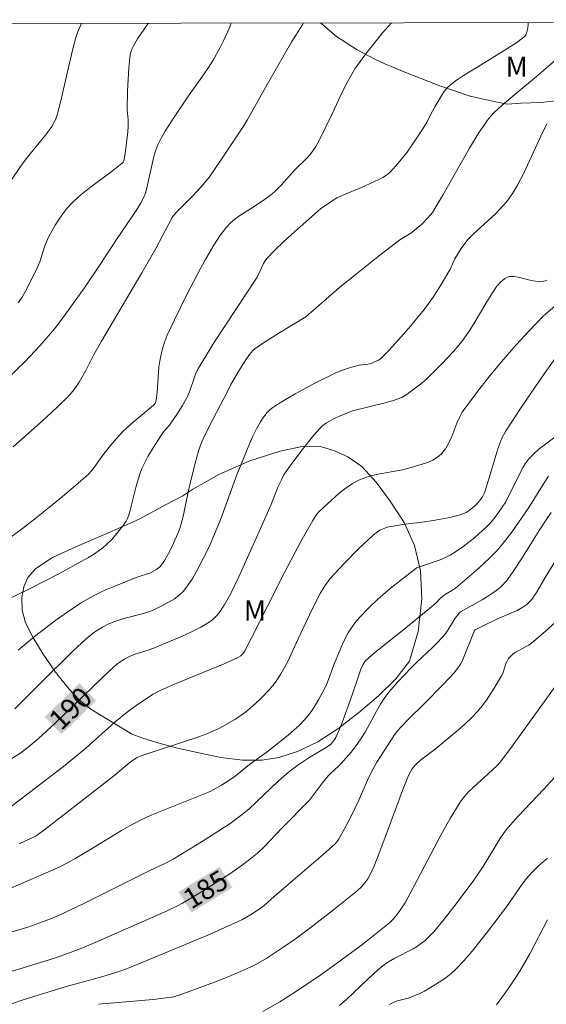
# Model space of a CAD drawing. Units: metres. Extents: x 283118 to 283633, y 1667137 to 1667702.
# Drawn here: x 283437 to 283477, y 1667624 to 1667697 of the extents above; entities that cross this region are included whole.
import ezdxf
from ezdxf.enums import TextEntityAlignment as Align

# ---------------------------------------------------------------- set-up
doc = ezdxf.new("R2010")
doc.units = ezdxf.units.M
doc.header["$MEASUREMENT"] = 0
doc.layers.add('Articulacao', color=7, linetype='Continuous', lineweight=18)
doc.layers.add('Topon_Curvas_Mestras_Masc', color=255, linetype='Continuous', lineweight=9)
for name, color, linetype, lineweight, true_color in [('Curvas_Intermediarias', 7, 'Continuous', 9, 0x783c14), ('Curvas_Mestras', 7, 'Continuous', 20, 0x783c14), ('Topon_Curvas_Mestras', 7, 'Continuous', 9, 0x783c14), ('Topon_Vegetacao', 7, 'Continuous', 9, 0x00ff33), ('Vegetacao', 7, 'Orla8', 9, 0x00ff33)]:
    doc.layers.add(name, color=color, linetype=linetype, lineweight=lineweight, true_color=true_color)
doc.styles.add('Arial', font='arial.ttf', dxfattribs={"height": 1.5})
doc.styles.get("Standard").update_dxf_attribs({"font": 'arial.ttf'})
doc.linetypes.add('Orla8', pattern='A,6,-0.5,["V",Standard,S=1,R=0,X=-0.5,Y=-1],-0.5,6,-0.5,["V",Standard,S=1,R=0,X=-0.5,Y=-1],-0.5', length=14)

msp = doc.modelspace()

# ---------------------------------------------------------------- linework, layer by layer
at = {"layer": 'Articulacao', "flags": 128}
msp.add_lwpolyline([(283133.625, 1667696.472), (283615.522, 1667697.199), (283616.347, 1667142.929), (283134.474, 1667142.201), (283133.625, 1667696.472)], close=True, dxfattribs=at)
at = {"layer": 'Curvas_Intermediarias', "flags": 128}
for points, elevation in [([(283475.239, 1667696.987), (283475.232, 1667696.867), (283475.194, 1667696.57), (283475.137, 1667696.281), (283475.048, 1667696.078), (283474.98, 1667695.984), (283474.815, 1667695.816), (283474.376, 1667695.493), (283473.649, 1667695.021), (283472.012, 1667694.003), (283470.405, 1667693.038), (283469.894, 1667692.691), (283469.412, 1667692.314), (283469.183, 1667692.09), (283468.979, 1667691.839), (283468.795, 1667691.568), (283468.286, 1667690.72), (283468.123, 1667690.436), (283467.679, 1667689.555), (283467.523, 1667689.268), (283467.349, 1667688.991), (283466.597, 1667687.889), (283466.21, 1667687.342), (283465.807, 1667686.811), (283465.385, 1667686.302), (283464.937, 1667685.826), (283464.688, 1667685.616), (283464.41, 1667685.437), (283464.112, 1667685.283), (283462.825, 1667684.701), (283461.721, 1667684.245), (283460.995, 1667683.923), (283460.757, 1667683.785), (283459.782, 1667683.111), (283459.535, 1667682.916), (283457.612, 1667681.201), (283456.983, 1667680.618), (283456.371, 1667680.022), (283455.781, 1667679.409), (283455.639, 1667679.228), (283455.521, 1667679.027), (283455.062, 1667678.011), (283451.832, 1667673.12), (283451.249, 1667672.19), (283450.69, 1667671.248), (283450.522, 1667670.912), (283450.383, 1667670.561), (283450.012, 1667669.485), (283449.86, 1667669.14), (283449.487, 1667668.453), (283449.074, 1667667.786), (283448.642, 1667667.133), (283448.541, 1667666.998), (283448.09, 1667666.495), (283447.992, 1667666.359), (283447.447, 1667665.515), (283446.926, 1667664.655), (283446.689, 1667664.215), (283446.476, 1667663.764), (283446.31, 1667663.338), (283446.052, 1667662.453), (283445.542, 1667660.458), (283445.403, 1667660.043), (283445.299, 1667659.854), (283445.052, 1667659.494), (283444.502, 1667658.796), (283444.203, 1667658.465), (283443.89, 1667658.151), (283443.564, 1667657.858), (283443.232, 1667657.6), (283442.88, 1667657.367), (283442.513, 1667657.15), (283440.299, 1667655.926), (283438.162, 1667654.826), (283436.082, 1667653.823)], 193), ([(283436.466, 1667670.468), (283437.77, 1667671.724), (283438.901, 1667672.924), (283439.969, 1667674.181), (283440.674, 1667675.096), (283442.248, 1667677.305), (283443.363, 1667678.955), (283444.647, 1667680.902), (283445.663, 1667682.387), (283446.152, 1667683.14), (283446.371, 1667683.509), (283446.57, 1667683.89), (283446.74, 1667684.281), (283446.795, 1667684.442), (283447.355, 1667687.004), (283447.479, 1667687.423), (283447.637, 1667687.826), (283447.91, 1667688.374), (283448.215, 1667688.908), (283448.885, 1667689.949), (283449.937, 1667691.517), (283451.073, 1667693.101), (283451.438, 1667693.637), (283451.781, 1667694.186), (283452.304, 1667695.13), (283452.546, 1667695.614), (283452.992, 1667696.599), (283453.131, 1667696.954)], 196), ([(283465.054, 1667696.972), (283464.392, 1667696.211), (283463.147, 1667694.664), (283462.592, 1667693.921), (283462.332, 1667693.538), (283462.091, 1667693.145), (283461.768, 1667692.559), (283461.467, 1667691.959), (283460.613, 1667690.132), (283459.614, 1667688.099), (283459.418, 1667687.754), (283459.205, 1667687.424), (283459.005, 1667687.164), (283458.786, 1667686.918), (283457.846, 1667685.982), (283456.87, 1667684.897), (283456.356, 1667684.384), (283456.16, 1667684.218), (283455.744, 1667683.914), (283454.754, 1667683.244), (283453.691, 1667682.558), (283453.357, 1667682.308), (283453.049, 1667682.034), (283452.771, 1667681.738), (283452.513, 1667681.421), (283452.271, 1667681.088), (283451.824, 1667680.393), (283451.23, 1667679.38), (283450.859, 1667678.711), (283449.804, 1667676.672), (283448.901, 1667674.848), (283448.367, 1667673.695), (283448.139, 1667673.107), (283447.953, 1667672.509), (283447.826, 1667671.915), (283447.748, 1667671.308), (283447.619, 1667669.459), (283447.549, 1667668.851), (283447.483, 1667668.67), (283447.361, 1667668.518), (283446.982, 1667668.181), (283445.805, 1667667.206), (283445.048, 1667666.527), (283444.575, 1667666.014), (283444.134, 1667665.47), (283443.502, 1667664.655), (283442.933, 1667663.837), (283442.725, 1667663.582), (283442.494, 1667663.349), (283441.543, 1667662.512), (283440.576, 1667661.687), (283439.594, 1667660.876), (283438.599, 1667660.081), (283437.591, 1667659.306), (283436.572, 1667658.553)], 194), ([(283441.974, 1667696.937), (283441.692, 1667696.253), (283441.569, 1667695.878), (283441.31, 1667694.925), (283440.417, 1667691.067), (283440.166, 1667690.112), (283440.038, 1667689.752), (283439.957, 1667689.578), (283439.767, 1667689.244), (283439.305, 1667688.605), (283438.167, 1667687.207), (283437.794, 1667686.737), (283437.439, 1667686.254), (283436.73, 1667685.197)], 198), ([(283446.973, 1667696.945), (283446.929, 1667696.888), (283446.155, 1667695.78), (283445.82, 1667695.2), (283445.748, 1667695.043), (283445.64, 1667694.711), (283445.572, 1667694.365), (283445.501, 1667693.617), (283445.409, 1667691.881), (283445.385, 1667690.476), (283445.45, 1667689.737), (283445.461, 1667689.246), (283445.432, 1667688.836), (283445.342, 1667688.015), (283445.222, 1667687.197), (283445.128, 1667686.69), (283445.077, 1667686.595), (283445.006, 1667686.517), (283444.377, 1667686.014), (283442.433, 1667684.555), (283441.811, 1667684.044), (283441.226, 1667683.499), (283440.89, 1667683.13), (283440.579, 1667682.734), (283440.29, 1667682.317), (283440.021, 1667681.886), (283439.529, 1667681.004), (283439.367, 1667680.653), (283439.234, 1667680.288), (283438.881, 1667679.168), (283438.735, 1667678.807), (283438.294, 1667677.884), (283437.814, 1667676.979), (283437.552, 1667676.539), (283437.273, 1667676.113)], 197), ([(283477.448, 1667694.363), (283475.857, 1667692.971), (283473.928, 1667691.385), (283473.301, 1667690.841), (283472.698, 1667690.276), (283472.446, 1667690.009), (283472.211, 1667689.726), (283471.99, 1667689.429), (283471.579, 1667688.811), (283470.865, 1667687.633), (283468.875, 1667684.12), (283468.366, 1667683.249), (283468.095, 1667682.843), (283467.786, 1667682.467), (283467.3, 1667681.969), (283466.776, 1667681.512), (283466.563, 1667681.357), (283465.665, 1667680.792), (283465.449, 1667680.639), (283464.187, 1667679.667), (283462.32, 1667678.174), (283461.191, 1667677.241), (283458.668, 1667675.057), (283456.673, 1667673.847), (283455.462, 1667673.083), (283454.879, 1667672.676), (283454.734, 1667672.556), (283454.482, 1667672.27), (283454.155, 1667671.794), (283453.803, 1667671.245), (283453.092, 1667670.018), (283452.844, 1667669.512), (283451.487, 1667666.908), (283451.041, 1667665.981), (283450.846, 1667665.507), (283450.69, 1667665.068), (283450.431, 1667664.17), (283449.996, 1667662.354), (283449.519, 1667660.09), (283449.3, 1667659.303), (283449.152, 1667658.924), (283448.593, 1667657.721), (283448.172, 1667656.95), (283447.937, 1667656.587), (283447.833, 1667656.461), (283447.572, 1667656.248), (283447.126, 1667656), (283446.819, 1667655.887), (283446.336, 1667655.76), (283446.18, 1667655.705), (283444.332, 1667654.958), (283443.722, 1667654.695), (283443.123, 1667654.413), (283442.539, 1667654.104), (283441.906, 1667653.728), (283441.286, 1667653.326), (283440.076, 1667652.47), (283438.47, 1667651.265), (283437.259, 1667650.239)], 192), ([(283476.618, 1667689.431), (283476.179, 1667688.524), (283474.906, 1667685.768), (283474.444, 1667684.873), (283474.063, 1667684.249), (283473.628, 1667683.658), (283473.152, 1667683.102), (283472.772, 1667682.712), (283471.149, 1667681.241), (283470.77, 1667680.852), (283470.58, 1667680.629), (283470.236, 1667680.151), (283469.772, 1667679.398), (283469.69, 1667679.245), (283469.414, 1667678.602), (283469.331, 1667678.449), (283468.749, 1667677.486), (283468.146, 1667676.536), (283467.826, 1667676.073), (283467.491, 1667675.624), (283466.48, 1667674.381), (283465.955, 1667673.773), (283464.873, 1667672.591), (283464.32, 1667672.019), (283464.205, 1667671.919), (283464.077, 1667671.835), (283463.467, 1667671.558), (283463.135, 1667671.515), (283462.847, 1667671.497), (283462.66, 1667671.465), (283462.067, 1667671.305), (283461.479, 1667671.125), (283460.913, 1667670.895), (283459.391, 1667670.143), (283457.891, 1667669.342), (283457.159, 1667668.916), (283456.445, 1667668.47), (283456.219, 1667668.309), (283456.005, 1667668.127), (283455.804, 1667667.927), (283455.619, 1667667.713), (283455.451, 1667667.488), (283455.302, 1667667.253), (283455.008, 1667666.721), (283454.737, 1667666.173), (283454.484, 1667665.614), (283453.537, 1667663.3), (283452.351, 1667660.022), (283451.499, 1667657.985), (283450.557, 1667656.138), (283450.259, 1667655.606), (283449.93, 1667655.103), (283449.561, 1667654.64), (283449.25, 1667654.337), (283448.898, 1667654.068), (283448.517, 1667653.827), (283447.71, 1667653.41), (283447.305, 1667653.224), (283446.908, 1667653.067), (283446.498, 1667652.94), (283445.238, 1667652.62), (283444.826, 1667652.495), (283444.391, 1667652.34), (283443.964, 1667652.165), (283443.554, 1667651.958), (283442.907, 1667651.545), (283442.306, 1667651.066), (283441.351, 1667650.177), (283438.994, 1667647.844), (283437.013, 1667645.857)], 191), ([(283477.234, 1667675.882), (283476.51, 1667675.276), (283476.34, 1667675.113), (283475.325, 1667674.05), (283474.327, 1667672.969), (283473.359, 1667671.863), (283472.36, 1667670.641), (283471.391, 1667669.393), (283470.323, 1667667.971), (283470.131, 1667667.619), (283469.917, 1667667.145), (283469.533, 1667666.155), (283469.324, 1667665.678), (283469.08, 1667665.238), (283468.78, 1667664.854), (283468.48, 1667664.601), (283468.128, 1667664.395), (283467.74, 1667664.227), (283467.331, 1667664.086), (283466.514, 1667663.836), (283465.875, 1667663.669), (283463.902, 1667663.312), (283463.267, 1667663.15), (283462.663, 1667662.92), (283462.143, 1667662.641), (283461.645, 1667662.307), (283461.166, 1667661.933), (283460.254, 1667661.121), (283459.64, 1667660.528), (283459.482, 1667660.329), (283459.202, 1667659.898), (283458.308, 1667658.319), (283457.092, 1667656.017), (283454.621, 1667651.094), (283454.108, 1667650.124), (283453.993, 1667649.959), (283453.845, 1667649.818), (283453.675, 1667649.711), (283452.717, 1667649.267), (283448.782, 1667647.647), (283447.839, 1667647.234), (283447.31, 1667646.947), (283446.143, 1667646.177), (283445.387, 1667645.629), (283444.463, 1667644.876), (283442.297, 1667642.934), (283441.744, 1667642.463), (283440.635, 1667641.574), (283436.411, 1667638.338)], 189), ([(283478.139, 1667673.203), (283476.43, 1667670.821), (283474.646, 1667668.245), (283473.529, 1667666.531), (283473.262, 1667666.033), (283472.979, 1667665.242), (283472.218, 1667662.738), (283471.965, 1667661.958), (283471.818, 1667661.659), (283471.527, 1667661.248), (283471.216, 1667660.942), (283470.769, 1667660.588), (283470.608, 1667660.493), (283470.44, 1667660.416), (283470.097, 1667660.3), (283469.385, 1667660.118), (283468.296, 1667659.914), (283467.703, 1667659.82), (283465.909, 1667659.599), (283465.318, 1667659.508), (283464.736, 1667659.387), (283464.546, 1667659.331), (283464.18, 1667659.162), (283464.007, 1667659.055), (283463.691, 1667658.807), (283462.592, 1667657.772), (283461.53, 1667656.688), (283460.501, 1667655.578), (283460.355, 1667655.406), (283460.088, 1667655.039), (283459.742, 1667654.452), (283459.177, 1667653.341), (283458.105, 1667651.084), (283457.308, 1667649.336), (283456.789, 1667648.417), (283456.417, 1667647.855), (283455.996, 1667647.334), (283455.303, 1667646.615), (283454.939, 1667646.269), (283454.175, 1667645.62), (283453.776, 1667645.324), (283453.39, 1667645.064), (283452.577, 1667644.595), (283452.156, 1667644.385), (283451.298, 1667644.008), (283450.484, 1667643.701), (283449.659, 1667643.421), (283447.165, 1667642.625), (283446.345, 1667642.336), (283446.083, 1667642.213), (283445.6, 1667641.888), (283444.476, 1667640.946), (283443.682, 1667640.324), (283439.693, 1667637.237), (283439.155, 1667636.798), (283438.599, 1667636.408), (283438.363, 1667636.28), (283437.344, 1667635.813)], 188), ([(283433.984, 1667631.347), (283438.217, 1667633.144), (283440.316, 1667634.079), (283440.941, 1667634.393), (283441.551, 1667634.738), (283442.858, 1667635.509), (283444.946, 1667636.793), (283445.653, 1667637.198), (283446.374, 1667637.575), (283447.221, 1667637.966), (283448.084, 1667638.325), (283450.699, 1667639.349), (283451.556, 1667639.72), (283451.842, 1667639.858), (283452.398, 1667640.171), (283452.937, 1667640.515), (283453.423, 1667640.852), (283454.491, 1667641.711), (283455.811, 1667642.667), (283457.369, 1667643.909), (283457.791, 1667644.268), (283458.195, 1667644.644), (283458.573, 1667645.041), (283458.868, 1667645.399), (283459.141, 1667645.778), (283459.396, 1667646.173), (283459.636, 1667646.579), (283460.084, 1667647.404), (283460.236, 1667647.723), (283460.368, 1667648.052), (283460.726, 1667649.059), (283460.86, 1667649.388), (283461.413, 1667650.682), (283461.612, 1667651.105), (283461.83, 1667651.516), (283462.075, 1667651.907), (283462.358, 1667652.293), (283462.667, 1667652.664), (283463.337, 1667653.368), (283464.041, 1667654.035), (283464.957, 1667654.828), (283466.865, 1667656.327), (283466.947, 1667656.378), (283467.128, 1667656.451), (283468.688, 1667656.971), (283469.064, 1667657.126), (283469.423, 1667657.312), (283469.899, 1667657.61), (283470.365, 1667657.932), (283470.818, 1667658.275), (283471.26, 1667658.635), (283472.105, 1667659.389), (283472.355, 1667659.642), (283472.589, 1667659.912), (283473.022, 1667660.486), (283473.553, 1667661.288), (283474.835, 1667663.841), (283475.045, 1667664.18), (283475.287, 1667664.493), (283475.641, 1667664.858), (283476.027, 1667665.198), (283477.811, 1667666.557)], 187), ([(283476.746, 1667663.19), (283476.42, 1667662.698), (283475.274, 1667660.858), (283474.006, 1667659.03), (283473.649, 1667658.551), (283473.278, 1667658.086), (283472.887, 1667657.639), (283472.407, 1667657.143), (283471.907, 1667656.665), (283471.393, 1667656.201), (283469.811, 1667654.85), (283469.592, 1667654.699), (283469.122, 1667654.436), (283468.868, 1667654.251), (283468.674, 1667654.076), (283468.389, 1667653.765), (283467.907, 1667653.353), (283465.852, 1667651.681), (283464.05, 1667650.252), (283463.611, 1667649.885), (283463.097, 1667649.408), (283462.949, 1667649.184), (283462.782, 1667648.812), (283462.489, 1667647.992), (283461.94, 1667646.334), (283461.278, 1667644.578), (283460.903, 1667643.725), (283460.842, 1667643.613), (283460.688, 1667643.404), (283460.504, 1667643.22), (283460.18, 1667642.979), (283458.984, 1667642.261), (283458.075, 1667641.658), (283457.485, 1667641.234), (283457.203, 1667641.007), (283456.635, 1667640.502), (283454.993, 1667638.91), (283454.43, 1667638.4), (283453.842, 1667637.922), (283453.036, 1667637.336), (283452.21, 1667636.774), (283450.52, 1667635.702), (283448.809, 1667634.666), (283448.244, 1667634.365), (283447.076, 1667633.829), (283445.636, 1667633.094), (283442.211, 1667631.401), (283440.486, 1667630.582), (283439.786, 1667630.278), (283439.074, 1667629.999), (283437.985, 1667629.612), (283436.488, 1667629.154)], 186), ([(283436.761, 1667623.881), (283437.64, 1667624.182), (283440.846, 1667625.193), (283443.057, 1667625.776), (283443.896, 1667626.016), (283444.756, 1667626.293), (283445.323, 1667626.494), (283445.819, 1667626.689), (283451.382, 1667629.012), (283453.648, 1667630.012), (283453.958, 1667630.166), (283454.557, 1667630.515), (283455.137, 1667630.898), (283455.581, 1667631.214), (283456.326, 1667631.876), (283459.977, 1667635.022), (283460.851, 1667635.805), (283460.99, 1667635.963), (283461.107, 1667636.135), (283461.574, 1667636.972), (283462.02, 1667637.822), (283462.619, 1667639.053), (283463.258, 1667640.562), (283463.556, 1667641.174), (283463.965, 1667641.883), (283464.5, 1667642.741), (283465.337, 1667643.995), (283465.688, 1667644.452), (283466.375, 1667645.154), (283467.438, 1667646.18), (283468.957, 1667647.716), (283469.704, 1667648.534), (283470.047, 1667648.963), (283470.19, 1667649.182), (283470.311, 1667649.417), (283471.231, 1667651.711), (283471.274, 1667651.746), (283471.827, 1667652.024), (283472.945, 1667652.564), (283474.408, 1667653.193), (283474.836, 1667653.431), (283475.123, 1667653.642), (283475.255, 1667653.76), (283475.492, 1667654.02), (283475.676, 1667654.275), (283475.846, 1667654.543), (283476.486, 1667655.649), (283477.692, 1667657.596)], 184), ([(283443.244, 1667623.855), (283447.323, 1667624.205), (283448.299, 1667624.326), (283448.74, 1667624.395), (283449.167, 1667624.51), (283450.07, 1667624.832), (283451.87, 1667625.508), (283452.763, 1667625.864), (283453.648, 1667626.236), (283454.524, 1667626.625), (283454.946, 1667626.833), (283455.764, 1667627.305), (283456.955, 1667628.076), (283457.982, 1667628.779), (283458.982, 1667629.523), (283460.74, 1667630.888), (283462.467, 1667632.292), (283462.844, 1667632.642), (283463.069, 1667632.9), (283463.282, 1667633.202), (283463.575, 1667633.732), (283463.737, 1667634.102), (283464.177, 1667635.23), (283465.44, 1667638.639), (283465.872, 1667639.77), (283466.325, 1667640.89), (283466.497, 1667641.228), (283466.601, 1667641.388), (283466.838, 1667641.686), (283467.217, 1667642.044), (283468.296, 1667642.852), (283470.058, 1667644.321), (283470.546, 1667644.752), (283471.017, 1667645.199), (283471.461, 1667645.668), (283471.801, 1667646.077), (283472.118, 1667646.507), (283472.701, 1667647.409), (283473.245, 1667648.331), (283473.331, 1667648.503), (283473.574, 1667649.242), (283473.652, 1667649.416), (283473.775, 1667649.615), (283473.925, 1667649.797), (283474.099, 1667649.951), (283474.321, 1667650.097), (283475.036, 1667650.473), (283475.268, 1667650.609), (283475.484, 1667650.764), (283476.499, 1667651.621), (283477.483, 1667652.521)], 183), ([(283477.322, 1667647.617), (283474.118, 1667643.187), (283473.158, 1667641.916), (283472.885, 1667641.618), (283471.921, 1667640.717), (283471.161, 1667640.034), (283470.796, 1667639.681), (283470.459, 1667639.308), (283470.162, 1667638.904), (283469.424, 1667637.698), (283468.732, 1667636.459), (283466.75, 1667632.669), (283466.064, 1667631.422), (283465.805, 1667631.008), (283465.518, 1667630.612), (283465.212, 1667630.232), (283464.909, 1667629.934), (283462.918, 1667628.325), (283460.97, 1667626.891), (283459.791, 1667626.054), (283457.976, 1667624.837), (283456.741, 1667624.052), (283455.482, 1667623.313)], 182), ([(283477.177, 1667640.742), (283476.4, 1667639.875), (283474.494, 1667637.866), (283473.909, 1667637.236), (283473.58, 1667636.858), (283473.383, 1667636.59), (283473.122, 1667636.182), (283471.866, 1667634.109), (283471.121, 1667633.039), (283469.687, 1667631.113), (283468.973, 1667630.191), (283468.198, 1667629.261), (283467.768, 1667628.804), (283467.538, 1667628.593), (283467.297, 1667628.399), (283466.986, 1667628.188), (283466.658, 1667627.998), (283465.306, 1667627.294), (283464.821, 1667627.011), (283464.51, 1667626.804), (283464.049, 1667626.42), (283463.743, 1667626.141), (283461.734, 1667624.248), (283461.186, 1667623.762)], 181), ([(283476.654, 1667630.152), (283475.35, 1667627.615), (283474.698, 1667626.487), (283474.383, 1667625.987), (283473.727, 1667625.001), (283472.874, 1667623.805)], 179)]:
    msp.add_lwpolyline(points, dxfattribs=dict(at, elevation=elevation))
at = {"layer": 'Curvas_Mestras', "flags": 128}
for points, elevation in [([(283458.501, 1667696.962), (283458.443, 1667696.877), (283457.642, 1667695.569), (283456.483, 1667693.58), (283455.8, 1667692.384), (283454.323, 1667689.717), (283454.092, 1667689.345), (283452.309, 1667686.658), (283451.504, 1667685.506), (283450.924, 1667684.773), (283450.239, 1667684.043), (283449.178, 1667682.978), (283448.836, 1667682.614), (283448.731, 1667682.475), (283447.525, 1667680.155), (283446.475, 1667678.346), (283443.458, 1667673.258), (283442.879, 1667672.22), (283442.304, 1667671.058), (283441.797, 1667670.203), (283441.425, 1667669.644), (283441.22, 1667669.381), (283440.996, 1667669.134), (283440.203, 1667668.358), (283439.385, 1667667.604), (283436.887, 1667665.377)], 195), ([(283436.675, 1667642.086), (283437.457, 1667642.598), (283438.133, 1667643.106), (283438.782, 1667643.65), (283439.992, 1667644.767), (283443.507, 1667648.18), (283444.405, 1667649.01), (283444.774, 1667649.306), (283445.173, 1667649.563), (283445.591, 1667649.781), (283445.898, 1667649.908), (283446.213, 1667650.016), (283447.173, 1667650.316), (283449.542, 1667651.304), (283450.217, 1667651.614), (283450.87, 1667651.951), (283451.494, 1667652.324), (283451.757, 1667652.523), (283451.998, 1667652.757), (283452.217, 1667653.018), (283452.605, 1667653.586), (283453.099, 1667654.467), (283453.681, 1667655.686), (283455.306, 1667659.307), (283456.089, 1667661.077), (283456.603, 1667662.368), (283456.855, 1667662.935), (283457.047, 1667663.299), (283457.566, 1667664.037), (283458.404, 1667665.161), (283459.281, 1667666.25), (283459.737, 1667666.774), (283459.881, 1667666.916), (283460.209, 1667667.16), (283460.747, 1667667.463), (283461.194, 1667667.674), (283462.156, 1667668.054), (283464.577, 1667668.666), (283465.127, 1667668.817), (283465.817, 1667669.045), (283465.96, 1667669.12), (283466.231, 1667669.298), (283467.215, 1667670.049), (283467.677, 1667670.445), (283468.784, 1667671.546), (283469.645, 1667672.466), (283470.054, 1667672.943), (283470.441, 1667673.435), (283470.88, 1667674.065), (283471.287, 1667674.72), (283472.067, 1667676.054), (283472.47, 1667676.709), (283472.902, 1667677.338), (283473.172, 1667677.658), (283473.329, 1667677.804), (283473.497, 1667677.928), (283473.672, 1667678.019), (283473.853, 1667678.067), (283474.158, 1667678.072), (283474.475, 1667678.024), (283475.458, 1667677.767), (283475.784, 1667677.715), (283476.08, 1667677.698), (283476.378, 1667677.72), (283476.518, 1667677.754), (283476.647, 1667677.808)], 190), ([(283434.538, 1667625.638), (283439.907, 1667627.275), (283440.386, 1667627.432), (283441.281, 1667627.755), (283441.872, 1667627.986), (283443.006, 1667628.467), (283448.356, 1667630.822), (283449.119, 1667631.185), (283449.488, 1667631.39), (283451.227, 1667632.435), (283452.09, 1667632.974), (283452.94, 1667633.53), (283453.774, 1667634.106), (283454.586, 1667634.707), (283455.086, 1667635.122), (283455.561, 1667635.568), (283456.918, 1667636.99), (283458.957, 1667639.052), (283459.923, 1667640.341), (283460.369, 1667640.897), (283460.512, 1667641.05), (283461.139, 1667641.617), (283461.284, 1667641.769), (283462.065, 1667642.674), (283462.554, 1667643.302), (283462.78, 1667643.628), (283463.091, 1667644.131), (283463.938, 1667645.7), (283464.233, 1667646.213), (283464.556, 1667646.706), (283464.853, 1667647.102), (283465.504, 1667647.854), (283466.538, 1667648.935), (283466.914, 1667649.312), (283468.086, 1667650.405), (283468.465, 1667650.779), (283468.825, 1667651.168), (283469.043, 1667651.439), (283469.243, 1667651.724), (283469.805, 1667652.612), (283470.057, 1667652.974), (283470.196, 1667653.094), (283471.806, 1667653.988), (283472.2, 1667654.222), (283472.582, 1667654.474), (283473.022, 1667654.816), (283473.23, 1667655.004), (283473.614, 1667655.412), (283473.785, 1667655.63), (283474.271, 1667656.33), (283474.737, 1667657.046), (283476.092, 1667659.23), (283476.557, 1667659.948), (283476.941, 1667660.481)], 185), ([(283464.888, 1667623.839), (283465.185, 1667623.993), (283465.491, 1667624.115), (283466.288, 1667624.316), (283467.111, 1667624.625), (283467.499, 1667624.824), (283468.729, 1667625.575), (283469.124, 1667625.848), (283469.5, 1667626.142), (283469.849, 1667626.463), (283470.47, 1667627.125), (283471.065, 1667627.817), (283472.204, 1667629.256), (283473.624, 1667631.124), (283474.789, 1667632.812), (283475.094, 1667633.224), (283475.513, 1667633.707), (283475.968, 1667634.158), (283476.664, 1667634.737)], 180)]:
    msp.add_lwpolyline(points, dxfattribs=dict(at, elevation=elevation))
at = {"layer": 'Topon_Curvas_Mestras_Masc'}
for points in [[(283440.507, 1667643.976, 190), (283443.079, 1667646.473, 190), (283439.249, 1667645.271, 190), (283441.821, 1667647.769, 190)], [(283450.153, 1667630.691, 185), (283453.21, 1667632.564, 185), (283449.21, 1667632.231, 185), (283452.267, 1667634.104, 185)]]:
    msp.add_solid(points, dxfattribs=at)
at = {"layer": 'Vegetacao', "flags": 128}
msp.add_lwpolyline([(283480.867, 1667696.996), (283481.185, 1667696.805), (283481.746, 1667696.305), (283482.137, 1667695.78), (283482.19, 1667694.782), (283481.94, 1667694.227), (283481.429, 1667693.619), (283480.661, 1667692.901), (283479.727, 1667692.167), (283478.719, 1667691.555), (283477.542, 1667691.182), (283476.159, 1667691.024), (283474.679, 1667690.978), (283473.663, 1667690.919), (283472.574, 1667691.118), (283470.902, 1667691.505), (283468.652, 1667692.267), (283466.302, 1667693.199), (283464.62, 1667693.887), (283463.809, 1667694.255), (283462.497, 1667694.955), (283460.96, 1667695.95), (283459.764, 1667696.964)], dxfattribs=at)
msp.add_lwpolyline([(283442.743, 1667645.779), (283442.317, 1667646.117), (283441.808, 1667646.527), (283441.068, 1667647.338), (283440.051, 1667648.59), (283439.124, 1667649.946), (283438.368, 1667651.202), (283437.808, 1667652.273), (283437.576, 1667653.223), (283437.538, 1667654.171), (283437.695, 1667654.961), (283437.995, 1667655.638), (283438.593, 1667656.312), (283439.834, 1667657.137), (283441.771, 1667658.027), (283444.029, 1667659.012), (283446.28, 1667660.004), (283448.284, 1667661.083), (283449.511, 1667661.738), (283450.259, 1667662.24), (283452.203, 1667663.32), (283454.521, 1667664.344), (283456.757, 1667665.048), (283458.514, 1667665.43), (283459.778, 1667665.398), (283460.81, 1667665.087), (283461.812, 1667664.633), (283462.837, 1667663.923), (283463.913, 1667662.749), (283464.945, 1667661.34), (283465.992, 1667659.748), (283466.77, 1667658.028), (283467.204, 1667656.141), (283467.323, 1667654.061), (283467.046, 1667651.638), (283466.388, 1667649.408), (283465.371, 1667648.111), (283464.078, 1667646.822), (283462.589, 1667645.575), (283461.049, 1667644.374), (283459.576, 1667643.401), (283458.05, 1667642.683), (283456.674, 1667642.239), (283455.418, 1667642.042), (283453.967, 1667642.03), (283452.359, 1667642.248), (283450.707, 1667642.584), (283449.114, 1667642.946), (283447.663, 1667643.326), (283446.482, 1667643.703), (283445.794, 1667643.959), (283445.712, 1667644.005)], close=True, dxfattribs=at)

# ---------------------------------------------------------------- texts
at = {"layer": 'Topon_Curvas_Mestras', "style": 'Arial'}
for s, rotation, p in [('190', 44.15957, (283441.161, 1667645.902, 190)), ('185', 31.49585, (283451.214, 1667632.427, 185))]:
    msp.add_text(s, height=1.5, rotation=rotation, dxfattribs=at).set_placement(p, align=Align.MIDDLE_CENTER)
at = {"layer": 'Topon_Vegetacao', "style": 'Arial'}
for p in [(283473.542, 1667692.943), (283454.057, 1667652.437)]:
    msp.add_text('M', height=1.5, dxfattribs=at).set_placement(p)

doc.saveas('drawing.dxf')
